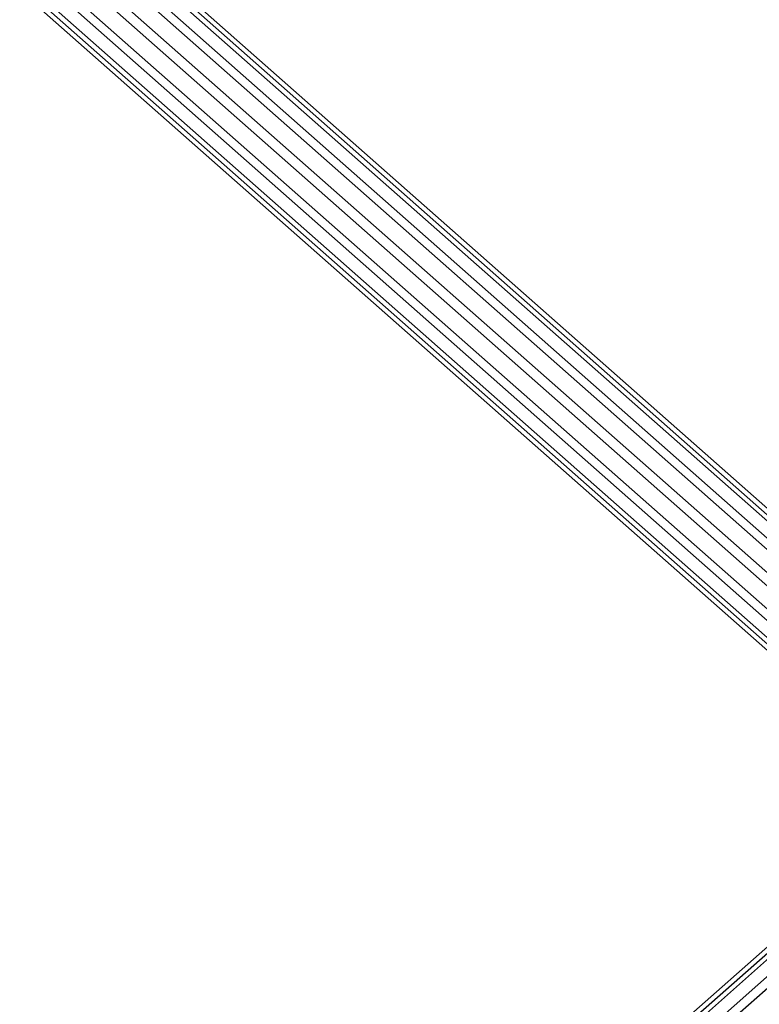
# Paper-space layout 'SW_Model_1' of a CAD drawing. Units: inches. Extents: x -1500 to 1500, y -3150 to 3150.
# Drawn here: x 477 to 588, y -31 to 117 of the extents above; entities that cross this region are included whole.
import ezdxf

# ---------------------------------------------------------------- set-up
doc = ezdxf.new("R2010")
doc.units = ezdxf.units.IN
doc.header["$MEASUREMENT"] = 0
doc.layers.add('SLD-0', color=179, linetype='Continuous')

psp = doc.layouts.new('SW_Model_1')

# ---------------------------------------------------------------- linework, layer by layer
at = {"layer": 'SLD-0', "color": 7}
for p, q in [((337.077343, 263.899766), (627.699016, 7.347571)), ((333.378829, 262.915378), (624.000503, 6.363183)), ((340.362206, 262.915378), (630.983879, 6.363183)), ((330.257679, 260.225981), (620.879352, 3.673786)), ((342.353242, 260.225981), (632.974915, 3.673786)), ((328.550201, 256.552195), (619.171874, 0)), ((342.516954, 256.552195), (633.138627, 0)), ((328.713913, 252.87841), (619.335587, -3.673786)), ((340.809476, 252.87841), (631.43115, -3.673786)), ((330.704949, 250.189012), (621.326622, -6.363183)), ((333.989812, 249.204624), (624.611485, -7.347571)), ((337.688325, 250.189012), (628.309999, -6.363183)), ((330.704949, -250.189012), (621.326622, 6.363183)), ((333.989812, -249.204624), (624.611485, 7.347571)), ((337.688325, -250.189012), (628.309999, 6.363183)), ((328.713913, -252.87841), (619.335587, 3.673786)), ((328.550201, -256.552195), (619.171874, 0))]:
    psp.add_line(p, q, dxfattribs=at)

doc.saveas('drawing.dxf')
